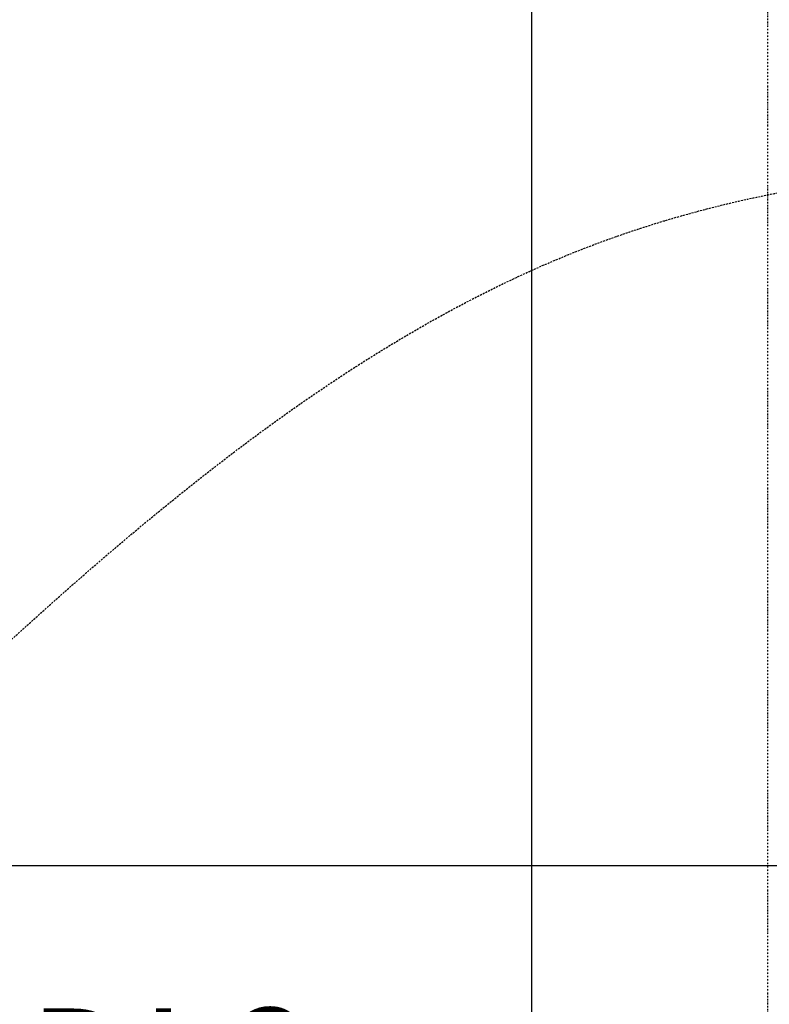
# Model space of a CAD drawing. Extents: x -70900 to 7556, y -41515 to 17850.
# Drawn here: x -32165 to -31037, y 2656 to 4138 of the extents above; entities that cross this region are included whole.
import ezdxf

# ---------------------------------------------------------------- set-up
doc = ezdxf.new("R2010")
doc.units = 0
doc.linetypes.add('EDG-DASH-3', pattern=[4.5, 3, -1.5])
doc.linetypes.add('X-2559-GC$0$EDG-1DOT-2', pattern=[5, 2, -1.4, 0.2, -1.4])
for name, color, linetype in [('LIT-FITT', 6, 'CONTINUOUS'), ('LIT-SWITCH', 2, 'EDG-DASH-3'), ('SYM-050', 6, 'CONTINUOUS'), ('SYM-ATT', 2, 'CONTINUOUS'), ('SYM-TEXT', 7, 'CONTINUOUS'), ('X-2559-GC$0$A-WALL', 8, 'CONTINUOUS'), ('X-2559-GC$0$RCP-LINES 27-06-22', 11, 'CONTINUOUS'), ('X-2559-GC$0$S-GRID-1', 133, 'X-2559-GC$0$EDG-1DOT-2'), ('X-XREF', 7, 'CONTINUOUS')]:
    doc.layers.add(name, color=color, linetype=linetype)
doc.styles.add('EDG', font='edg.shx', dxfattribs={"width": 0.9})

# ---------------------------------------------------------------- blocks, each defined once
blk = doc.blocks.new('X-2559-GC')
at = {"layer": 'X-2559-GC$0$A-WALL'}
blk.add_line((-31394.6, 1059.9), (-31394.6, 4495), dxfattribs=at)
at = {"layer": 'X-2559-GC$0$RCP-LINES 27-06-22'}
blk.add_line((-33665.1, 2865.2), (-14157, 2865.2), dxfattribs=at)
at = {"layer": 'X-2559-GC$0$S-GRID-1'}
blk.add_line((-31039.6, -30537.8), (-31039.6, 12587.7), dxfattribs=at)
blk = doc.blocks.new('LIT-DOWN')
at = {"layer": 'SYM-050', "color": 0, "linetype": 'ByBlock'}
blk.add_circle((0, 0), 150, dxfattribs=at)
at = {"layer": 'SYM-ATT', "linetype": 'ByBlock', "style": 'EDG', "width": 0.9}
for tag, p in [('MOUNT', (150, 450)), ('TYPE', (150, 150))]:
    blk.add_attdef(tag, p, '', height=200, dxfattribs=at)
at = {"layer": 'SYM-ATT', "color": 255, "linetype": 'ByBlock', "style": 'EDG', "width": 0.9}
for tag, flags in [('CHAN', 3), ('RATING', 3), ('EQUIP', 3), ('NAME', 3), ('ID', 9)]:
    blk.add_attdef(tag, (0, 0), '', height=200, dxfattribs=dict(at, flags=flags))
at = {"layer": 'SYM-TEXT', "color": 255, "linetype": 'ByBlock', "style": 'EDG', "width": 0.9, "flags": 3}
blk.add_attdef('TEXT', (0, 0), '', height=200, dxfattribs=at)

msp = doc.modelspace()

# ---------------------------------------------------------------- linework, layer by layer
at = {"layer": 'LIT-SWITCH'}
msp.add_spline([(-32450, 2950), (-31300, 3800), (-29450, 3800)], degree=3, dxfattribs=at)

# ---------------------------------------------------------------- block references
at = {"layer": 'LIT-FITT'}
ref = msp.add_blockref('LIT-DOWN', (-32450, 2800), dxfattribs=at)
ref.add_attrib('TYPE', 'SDL2', (-32300, 2450), dxfattribs={"layer": 'SYM-ATT', "linetype": 'ByBlock', "height": 200, "style": 'EDG', "width": 0.9})
at = {"layer": 'X-XREF'}
msp.add_blockref('X-2559-GC', (0, 0), dxfattribs=at)

doc.saveas('drawing.dxf')
